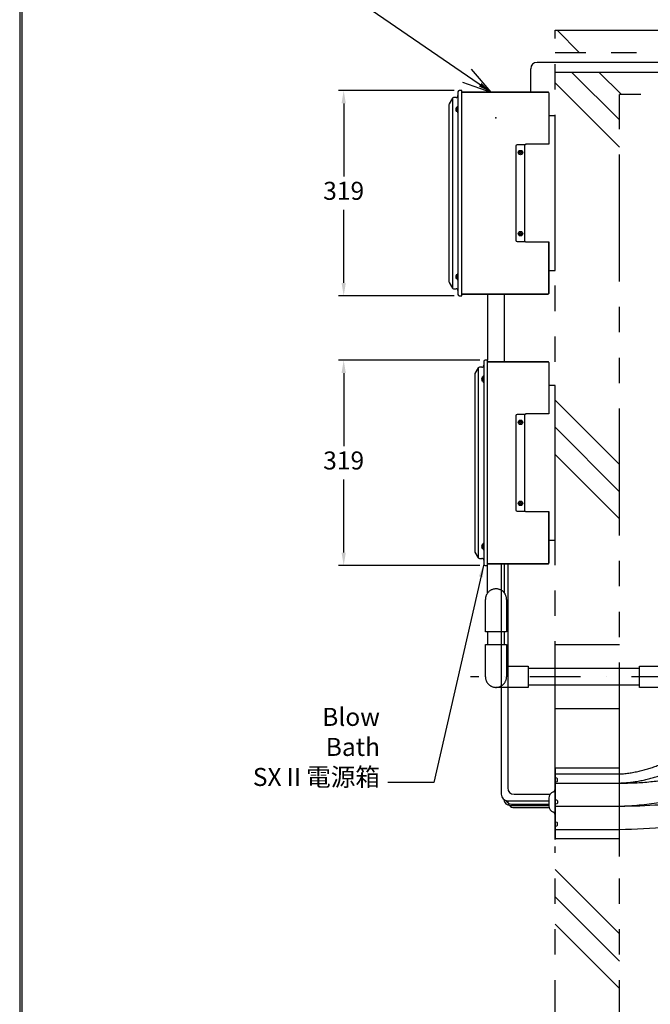
# Model space of a CAD drawing. Units: millimetres. Extents: x 19602 to 27879, y 8682 to 15008.
# Drawn here: x 19602 to 20581, y 12269 to 13799 of the extents above; entities that cross this region are included whole.
import ezdxf

# ---------------------------------------------------------------- set-up
doc = ezdxf.new("R2010")
doc.units = ezdxf.units.MM
for name, pattern in [('DASHDOT', [157.894737, 78.947368, -39.473684, 0, -39.473684]), ('DASHED', [118.421053, 78.947368, -39.473684]), ('PHANTOM', [394.736842, 197.368421, -39.473684, 39.473684, -39.473684, 39.473684, -39.473684])]:
    doc.linetypes.add(name, pattern=pattern)
doc.layers.add('1', color=7, linetype='Continuous')
doc.layers.add('688_407878972143_-294', color=7, linetype='Continuous')
doc.dimstyles.new('小', dxfattribs={"dimscale": 8, "dimtxt": 3.5, "dimasz": 2.5, "dimexe": 1, "dimexo": 1, "dimgap": 1.5, "dimtad": 0, "dimtih": 1, "dimtoh": 1, "dimdsep": 46, "dimtxsty": 'Standard', "dimcen": 0, "dimclrd": 256, "dimclre": 256, "dimclrt": 2, "dimadec": 0, "dimazin": 2, "dimtp": 0.1, "dimtm": 0.1, "dimtfac": 0.71, "dimtix": 1, "dimtmove": 2, "dimatfit": 0, "dimfxl": 1, "dimlwd": -1, "dimlwe": -1, "dimarcsym": 0})

# ---------------------------------------------------------------- blocks, each defined once
blk = doc.blocks.new('*D25')
for p, q in [((20276.5, 13689), (20097, 13689)), ((20105, 13669), (20105, 13555.5)), ((20105, 13390), (20105, 13503.5)), ((20276.5, 13370), (20097, 13370))]:
    blk.add_line(p, q)
for points in [[(20101.7, 13669), (20108.4, 13669), (20105, 13689)], [(20101.7, 13390), (20108.4, 13390), (20105, 13370)]]:
    blk.add_solid(points)
at = {"layer": 'Defpoints', "color": 0}
for p in [(20284.5, 13689), (20105, 13370), (20284.5, 13370)]:
    blk.add_point(p, dxfattribs=at)
at = {"color": 2, "insert": (20105, 13529.5), "char_height": 28, "attachment_point": 5}
blk.add_mtext('319', dxfattribs=at)
blk = doc.blocks.new('*D26')
for p, q in [((20316.5, 13270), (20097, 13270)), ((20105, 13250), (20105, 13136.5)), ((20105, 12971), (20105, 13084.5)), ((20316.5, 12951), (20097, 12951))]:
    blk.add_line(p, q)
for points in [[(20101.7, 13250), (20108.4, 13250), (20105, 13270)], [(20101.7, 12971), (20108.4, 12971), (20105, 12951)]]:
    blk.add_solid(points)
at = {"layer": 'Defpoints', "color": 0}
for p in [(20324.5, 13270), (20105, 12951), (20324.5, 12951)]:
    blk.add_point(p, dxfattribs=at)
at = {"color": 2, "insert": (20105, 13110.5), "char_height": 28, "attachment_point": 5}
blk.add_mtext('319', dxfattribs=at)

msp = doc.modelspace()

# ---------------------------------------------------------------- linework, layer by layer
at = {"lineweight": 30}
msp.add_lwpolyline([(19601.913, 8694.293), (24001.829, 8694.293), (24001.829, 15008.351), (19601.913, 15008.351)], close=True, dxfattribs=at)
at = {"color": 0}
msp.add_lwpolyline([(23998.534, 9417.97), (23998.534, 15005.056), (19605.208, 15005.056), (19605.208, 9417.97)], close=True, dxfattribs=at)
at = {"layer": '1', "color": 7, "linetype": 'PHANTOM'}
for p, q in [((20433.51, 13782.708), (20436.414, 13782.708)), ((20433.51, 13453.728), (20433.51, 13782.708)), ((20436.414, 13782.708), (20861.561, 13782.708)), ((20436.414, 13782.708), (20471.414, 13747.708)), ((20471.414, 13747.708), (20433.51, 13747.708)), ((20796.561, 13747.708), (20471.414, 13747.708)), ((20433.51, 13717.708), (20458.988, 13717.708)), ((20458.988, 13717.708), (20501.414, 13717.708)), ((20458.988, 13717.708), (20533.51, 13643.186)), ((20501.414, 13717.708), (20826.561, 13717.708)), ((20501.414, 13717.708), (20536.414, 13682.708)), ((20533.51, 13600.76), (20433.51, 13700.76)), ((20533.51, 13643.186), (20533.51, 13682.708)), ((20533.51, 12602.803), (20533.51, 13643.186)), ((20433.51, 12635.803), (20433.51, 13453.728)), ((20328.51, 13372.496), (20328.51, 13269.996)), ((20354.51, 13267.496), (20354.51, 13372.496)), ((20533.51, 13108.066), (20433.51, 13208.066)), ((20533.51, 13065.64), (20433.51, 13165.64)), ((20533.51, 13023.214), (20433.51, 13123.214)), ((20328.51, 12908.282), (20328.51, 12950.996)), ((20354.51, 12908.282), (20354.51, 12953.496)), ((20325.01, 12848.121), (20325.01, 12898.121)), ((20358.01, 12898.121), (20358.01, 12881.621)), ((20358.01, 12881.621), (20358.01, 12848.121)), ((20358.01, 12848.121), (20325.01, 12848.121)), ((20328.51, 12848.121), (20328.51, 12828.121)), ((20354.51, 12828.121), (20354.51, 12848.121)), ((20325.01, 12828.121), (20358.01, 12828.121)), ((20325.01, 12778.121), (20325.01, 12828.121)), ((20358.01, 12828.121), (20358.01, 12794.621)), ((20433.51, 12828.121), (20533.51, 12828.121)), ((20358.01, 12794.621), (20391.51, 12794.621)), ((20358.01, 12794.621), (20358.01, 12778.121)), ((20391.51, 12794.621), (20391.51, 12791.121)), ((20391.51, 12791.121), (20391.51, 12765.121)), ((20564.375, 12791.121), (20391.51, 12791.121)), ((20564.375, 12791.121), (20564.375, 12794.621)), ((20564.375, 12794.621), (20597.875, 12794.621)), ((20564.375, 12765.121), (20564.375, 12791.121)), ((20391.51, 12761.621), (20341.51, 12761.621)), ((20391.51, 12765.121), (20391.51, 12761.621)), ((20564.375, 12765.121), (20391.51, 12765.121)), ((20564.375, 12761.621), (20564.375, 12765.121)), ((20614.375, 12761.621), (20564.375, 12761.621)), ((20533.51, 12728.121), (20433.51, 12728.121)), ((20433.51, 12636.492), (20533.51, 12636.492)), ((20433.51, 12625.992), (20433.51, 12635.492)), ((20433.51, 12626.992), (20533.51, 12626.992)), ((20433.51, 12611.901), (20433.51, 12625.992)), ((20433.51, 12612.901), (20533.51, 12612.992)), ((20433.51, 12575.992), (20433.51, 12611.901)), ((20433.51, 12575.992), (20433.51, 12611.901)), ((20533.51, 12600.391), (20533.51, 12602.803)), ((20533.51, 12586.391), (20533.51, 12600.391)), ((20433.51, 12576.992), (20533.51, 12576.992)), ((20433.51, 12539.992), (20433.51, 12575.992)), ((20433.51, 12539.992), (20433.51, 12575.992)), ((20533.51, 12550.391), (20533.51, 12586.391)), ((20433.51, 12525.012), (20433.51, 12558.012)), ((20533.51, 12514.391), (20533.51, 12550.391)), ((20433.51, 12540.992), (20533.51, 12540.992)), ((20433.51, 12531.492), (20433.51, 12539.992)), ((20533.51, 12526.492), (20433.51, 12526.492)), ((20433.51, 12109.518), (20433.51, 12514.391)), ((20533.51, 12498.803), (20533.51, 12514.391)), ((20533.51, 12109.518), (20533.51, 12498.803)), ((20533.51, 12378.613), (20433.51, 12478.613)), ((20533.51, 12336.186), (20433.51, 12436.186)), ((20533.51, 12293.76), (20433.51, 12393.76))]:
    msp.add_line(p, q, dxfattribs=at)
at = {"layer": '1', "color": 7}
for p, q in [((20395.419, 13686.496), (20395.419, 13722.708)), ((21173.887, 13732.708), (20405.419, 13732.708)), ((20303.201, 13721.943), (20333.431, 13686.496)), ((20289.527, 13702.079), (20333.431, 13686.496)), ((20280.025, 13662.848), (20281.71, 13662.996)), ((20280.025, 13662.848), (20280.025, 13656.143)), ((20281.71, 13664.496), (20281.71, 13662.496)), ((20281.71, 13664.496), (20282.51, 13664.496)), ((20281.71, 13662.496), (20281.71, 13656.496)), ((20282.51, 13664.496), (20282.51, 13654.496)), ((20281.71, 13655.996), (20280.025, 13656.143)), ((20281.71, 13656.496), (20281.71, 13654.496)), ((20282.51, 13654.496), (20281.71, 13654.496)), ((20423.51, 13649.496), (20423.51, 13605.496)), ((20433.51, 13649.496), (20423.51, 13649.496)), ((20433.51, 13409.496), (20433.51, 13649.496)), ((20372.51, 13602.496), (20372.51, 13456.496)), ((20387.51, 13604.496), (20374.51, 13604.496)), ((20386.51, 13454.496), (20386.51, 13604.496)), ((20387.51, 13605.496), (20387.51, 13604.496)), ((20423.51, 13605.496), (20387.51, 13605.496)), ((20377.51, 13592.996), (20378.51, 13592.996)), ((20377.51, 13591.996), (20377.51, 13592.996)), ((20378.51, 13591.996), (20377.51, 13591.996)), ((20379.01, 13594.496), (20380.01, 13594.496)), ((20379.01, 13593.496), (20379.01, 13594.496)), ((20379.01, 13590.496), (20379.01, 13591.496)), ((20380.01, 13590.496), (20379.01, 13590.496)), ((20380.01, 13594.496), (20380.01, 13593.496)), ((20380.01, 13591.496), (20380.01, 13590.496)), ((20380.51, 13592.996), (20381.51, 13592.996)), ((20381.51, 13591.996), (20380.51, 13591.996)), ((20381.51, 13592.996), (20381.51, 13591.996)), ((20377.51, 13466.996), (20378.51, 13466.996)), ((20377.51, 13465.996), (20377.51, 13466.996)), ((20378.51, 13465.996), (20377.51, 13465.996)), ((20379.01, 13468.496), (20380.01, 13468.496)), ((20379.01, 13467.496), (20379.01, 13468.496)), ((20379.01, 13464.496), (20379.01, 13465.496)), ((20380.01, 13464.496), (20379.01, 13464.496)), ((20380.01, 13468.496), (20380.01, 13467.496)), ((20380.01, 13465.496), (20380.01, 13464.496)), ((20380.51, 13466.996), (20381.51, 13466.996)), ((20381.51, 13465.996), (20380.51, 13465.996)), ((20381.51, 13466.996), (20381.51, 13465.996)), ((20374.51, 13454.496), (20387.51, 13454.496)), ((20387.51, 13453.496), (20387.51, 13454.496)), ((20423.51, 13453.496), (20387.51, 13453.496)), ((20423.51, 13439.496), (20423.51, 13409.496)), ((20280.025, 13402.848), (20281.71, 13402.996)), ((20280.025, 13402.848), (20280.025, 13396.143)), ((20281.71, 13404.496), (20282.51, 13404.496)), ((20281.71, 13404.496), (20281.71, 13402.496)), ((20281.71, 13402.496), (20281.71, 13396.496)), ((20282.51, 13404.496), (20282.51, 13394.496)), ((20423.51, 13409.496), (20433.51, 13409.496)), ((20281.71, 13395.996), (20280.025, 13396.143)), ((20281.71, 13396.496), (20281.71, 13394.496)), ((20282.51, 13394.496), (20281.71, 13394.496)), ((20320.025, 13243.848), (20321.71, 13243.996)), ((20320.025, 13243.848), (20320.025, 13237.143)), ((20321.71, 13236.996), (20320.025, 13237.143)), ((20321.71, 13245.496), (20321.71, 13243.496)), ((20321.71, 13245.496), (20322.51, 13245.496)), ((20321.71, 13243.496), (20321.71, 13237.496)), ((20321.71, 13237.496), (20321.71, 13235.496)), ((20322.51, 13235.496), (20321.71, 13235.496)), ((20322.51, 13245.496), (20322.51, 13235.496)), ((20423.51, 13230.496), (20423.51, 13186.496)), ((20433.51, 13230.496), (20423.51, 13230.496)), ((20433.51, 12990.496), (20433.51, 13230.496)), ((20372.51, 13183.496), (20372.51, 13037.496)), ((20387.51, 13185.496), (20374.51, 13185.496)), ((20377.51, 13173.996), (20378.51, 13173.996)), ((20377.51, 13172.996), (20377.51, 13173.996)), ((20378.51, 13172.996), (20377.51, 13172.996)), ((20379.01, 13175.496), (20380.01, 13175.496)), ((20379.01, 13174.496), (20379.01, 13175.496)), ((20379.01, 13171.496), (20379.01, 13172.496)), ((20380.01, 13175.496), (20380.01, 13174.496)), ((20380.01, 13172.496), (20380.01, 13171.496)), ((20380.51, 13173.996), (20381.51, 13173.996)), ((20381.51, 13172.996), (20380.51, 13172.996)), ((20381.51, 13173.996), (20381.51, 13172.996)), ((20386.51, 13035.496), (20386.51, 13185.496)), ((20387.51, 13186.496), (20387.51, 13185.496)), ((20423.51, 13186.496), (20387.51, 13186.496)), ((20380.01, 13171.496), (20379.01, 13171.496)), ((20374.51, 13035.496), (20387.51, 13035.496)), ((20377.51, 13047.996), (20378.51, 13047.996)), ((20377.51, 13046.996), (20377.51, 13047.996)), ((20378.51, 13046.996), (20377.51, 13046.996)), ((20379.01, 13049.496), (20380.01, 13049.496)), ((20379.01, 13048.496), (20379.01, 13049.496)), ((20379.01, 13045.496), (20379.01, 13046.496)), ((20380.01, 13045.496), (20379.01, 13045.496)), ((20380.01, 13049.496), (20380.01, 13048.496)), ((20380.01, 13046.496), (20380.01, 13045.496)), ((20380.51, 13047.996), (20381.51, 13047.996)), ((20381.51, 13046.996), (20380.51, 13046.996)), ((20381.51, 13047.996), (20381.51, 13046.996)), ((20387.51, 13034.496), (20387.51, 13035.496)), ((20423.51, 13034.496), (20387.51, 13034.496)), ((20423.51, 13020.496), (20423.51, 12990.496)), ((20423.51, 12990.496), (20433.51, 12990.496)), ((20320.025, 12983.848), (20321.71, 12983.996)), ((20320.025, 12983.848), (20320.025, 12977.143)), ((20321.71, 12976.996), (20320.025, 12977.143)), ((20321.71, 12985.496), (20322.51, 12985.496)), ((20321.71, 12985.496), (20321.71, 12983.496)), ((20321.71, 12983.496), (20321.71, 12977.496)), ((20321.71, 12977.496), (20321.71, 12975.496)), ((20322.51, 12975.496), (20321.71, 12975.496)), ((20322.51, 12985.496), (20322.51, 12975.496)), ((20349.707, 12953.496), (20349.707, 12595.492)), ((20359.707, 12953.496), (20359.707, 12605.492)), ((20432.843, 12641.973), (20432.843, 12525.012)), ((20433.51, 12635.492), (20433.51, 12625.992)), ((20433.51, 12625.992), (20433.51, 12611.901)), ((20433.51, 12611.901), (20433.51, 12575.992)), ((20436.039, 12620.49), (20433.778, 12620.942)), ((20436.039, 12614.835), (20433.778, 12614.383)), ((20436.843, 12615.816), (20436.843, 12619.509)), ((20369.707, 12595.492), (20425.633, 12595.492)), ((20359.707, 12585.492), (20423.726, 12585.492)), ((20359.707, 12585.492), (20359.707, 12584.826)), ((20363.565, 12578.159), (20423.726, 12578.159)), ((20365.714, 12580.159), (20423.726, 12580.159)), ((20423.726, 12589.618), (20423.726, 12577.367)), ((20433.51, 12575.992), (20433.51, 12539.992)), ((20436.039, 12586.32), (20433.778, 12586.772)), ((20436.039, 12580.665), (20433.778, 12580.213)), ((20436.843, 12585.339), (20436.843, 12581.645)), ((20369.707, 12574.826), (20424.054, 12574.826)), ((20433.51, 12558.012), (20433.51, 12525.012)), ((20433.778, 12552.602), (20436.039, 12552.15)), ((20433.778, 12546.042), (20436.039, 12546.495)), ((20436.843, 12547.475), (20436.843, 12551.169)), ((20433.51, 12539.992), (20433.51, 12531.492))]:
    msp.add_line(p, q, dxfattribs=at)
at = {"layer": '1', "color": 7, "linetype": 'DASHDOT'}
msp.add_line((20630.875, 12778.121), (20302.151, 12778.121), dxfattribs=at)
at = {"layer": '1', "color": 7, "linetype": 'PHANTOM', "flags": 128}
msp.add_lwpolyline([(20961.561, 13682.708), (21003.988, 13682.708), (21046.414, 13682.708), (21471.561, 13682.708), (21513.988, 13682.708), (20961.561, 13682.708), (20536.414, 13682.708), (20533.51, 13682.708)], dxfattribs=at)
for points in [[(20533.51, 12626.992, 0.04107278), (20565.63, 12631.814, 0.03985723), (20595.592, 12641.511, 0.03701182), (20623.398, 12655.558, 0.03325369), (20649.053, 12673.432, 0.02928337), (20672.561, 12694.61), (20683.51, 12706.273)], [(20533.51, 12612.992, 0.03947603), (20566.627, 12616.669, 0.03958028), (20597.269, 12625.195, 0.03780026), (20625.507, 12638.073, 0.03461708), (20651.413, 12654.805, 0.03073321), (20675.06, 12674.892), (20686.059, 12686.039)], [(20533.51, 12612.992, 0.03090868), (20581.714, 12615.081, 0.03464797), (20626.653, 12623.097, 0.0375636), (20668.328, 12637.04, 0.0390134), (20706.74, 12656.911, 0.0386197), (20741.887, 12682.708)], [(20533.51, 12576.992, 0.03233397), (20594.501, 12582.853, 0.03643442), (20650.732, 12596.356, 0.03956064), (20702.204, 12617.499, 0.04095035), (20748.917, 12646.283, 0.04020467), (20790.87, 12682.708)], [(20533.51, 12576.992, 0.02509272), (20658.56, 12584.749, 0.02611857), (20779.848, 12604.954, 0.02661393), (20897.374, 12637.607, 0.02651515), (21011.139, 12682.708)], [(20533.51, 12540.992, 0.02763686), (20681.328, 12552.13, 0.02862848), (20824.616, 12579.461, 0.02890018), (20963.375, 12622.988, 0.02841042), (21097.604, 12682.708)]]:
    msp.add_lwpolyline(points, format="xyb", dxfattribs=at)
at = {"layer": '1', "color": 7}
for centre in [(20379.51, 13592.496), (20379.51, 13466.496), (20379.51, 13173.496), (20379.51, 13047.496)]:
    msp.add_circle(centre, 3.5, dxfattribs=at)
for centre, radius, start, end in [((20405.419, 13722.708), 10, 90, 180), ((20285.71, 13659.496), 6.6, 149.471578, 210.528422), ((20374.51, 13602.496), 2, 90, 180), ((20378.51, 13593.496), 0.5, 270, 0), ((20378.51, 13591.496), 0.5, 0, 90), ((20380.51, 13593.496), 0.5, 180, 270), ((20380.51, 13591.496), 0.5, 90, 180), ((20378.51, 13467.496), 0.5, 270, 0), ((20378.51, 13465.496), 0.5, 0, 90), ((20380.51, 13467.496), 0.5, 180, 270), ((20380.51, 13465.496), 0.5, 90, 180), ((20374.51, 13456.496), 2, 180, 270), ((20285.71, 13399.496), 6.6, 149.471578, 210.528422), ((20325.71, 13240.496), 6.6, 149.471578, 210.528422), ((20374.51, 13183.496), 2, 90, 180), ((20378.51, 13174.496), 0.5, 270, 0), ((20378.51, 13172.496), 0.5, 0, 90), ((20380.51, 13174.496), 0.5, 180, 270), ((20380.51, 13172.496), 0.5, 90, 180), ((20374.51, 13037.496), 2, 180, 270), ((20378.51, 13048.496), 0.5, 270, 0), ((20378.51, 13046.496), 0.5, 0, 90), ((20380.51, 13048.496), 0.5, 180, 270), ((20380.51, 13046.496), 0.5, 90, 180), ((20325.71, 12980.496), 6.6, 149.471578, 210.528422), ((20433.843, 12621.269), 0.333, 180, 258.690067), ((20433.843, 12614.056), 0.333, 101.309934, 180.000001), ((20435.843, 12619.509), 1, 0, 78.690068), ((20435.843, 12615.816), 1, 281.309932, 360), ((20359.707, 12595.492), 10, 180, 270), ((20369.707, 12605.492), 10, 180, 270), ((20433.726, 12589.618), 10, 108.434949, 180), ((20429.51, 12602.267), 3.333, 288.434949, 360), ((20363.565, 12588.159), 10, 183.270748, 270), ((20365.714, 12590.159), 10, 204.717373, 270), ((20369.707, 12584.826), 10, 176.185336, 270), ((20433.726, 12577.367), 10, 180, 251.565051), ((20433.843, 12587.099), 0.333, 180, 258.690067), ((20433.843, 12579.886), 0.333, 101.309933, 180), ((20435.843, 12585.339), 1, 0, 78.690068), ((20435.843, 12581.645), 1, 281.309932, 360), ((20429.51, 12564.717), 3.333, 360, 71.565051), ((20433.843, 12552.929), 0.333, 179.999999, 258.690066), ((20433.843, 12545.716), 0.333, 101.309933, 180), ((20435.843, 12551.169), 1, 0, 78.690068), ((20435.843, 12547.475), 1, 281.309932, 360)]:
    msp.add_arc(centre, radius, start, end, dxfattribs=at)
at = {"layer": '1', "color": 7, "linetype": 'PHANTOM'}
for centre, start, end in [((20341.51, 12898.121), 90, 141.98772), ((20341.51, 12898.121), 0, 90), ((20341.51, 12898.121), 141.98772, 180), ((20341.51, 12778.121), 180, 270), ((20341.51, 12778.121), 270, 0)]:
    msp.add_arc(centre, 16.5, start, end, dxfattribs=at)
at = {"layer": '1', "color": 7, "linetype": 'DASHED'}
msp.add_point((20341.51, 13646.496), dxfattribs=at)
at = {"layer": '688_407878972143_-294', "color": 7}
for p, q in [((20273.933, 13676.996), (20268.912, 13668.3)), ((20274.51, 13381.363), (20274.51, 13677.629)), ((20279.51, 13677.996), (20275.665, 13677.996)), ((20282.51, 13686.996), (20282.51, 13680.996)), ((20282.51, 13680.996), (20282.51, 13377.996)), ((20288.51, 13688.996), (20284.51, 13688.996)), ((20288.51, 13369.996), (20288.51, 13688.996)), ((20288.51, 13686.496), (20422.51, 13686.496)), ((20422.51, 13686.496), (20288.51, 13686.496)), ((20423.51, 13685.496), (20423.51, 13605.496)), ((20268.51, 13666.8), (20268.51, 13392.192)), ((20423.51, 13373.496), (20423.51, 13454.496)), ((20423.51, 13453.496), (20423.51, 13373.496)), ((20268.912, 13390.692), (20273.933, 13381.996)), ((20275.665, 13380.996), (20279.51, 13380.996)), ((20282.51, 13377.996), (20282.51, 13371.996)), ((20288.51, 13372.496), (20328.51, 13372.496)), ((20328.51, 13372.496), (20288.51, 13372.496)), ((20354.51, 13372.496), (20328.51, 13372.496)), ((20328.51, 13372.496), (20354.51, 13372.496)), ((20422.51, 13372.496), (20354.51, 13372.496)), ((20354.51, 13372.496), (20422.51, 13372.496)), ((20284.51, 13369.996), (20288.51, 13369.996)), ((20322.51, 13267.996), (20322.51, 13261.996)), ((20328.51, 13269.996), (20324.51, 13269.996)), ((20328.51, 12950.996), (20328.51, 13269.996)), ((20328.51, 13267.496), (20422.51, 13267.496)), ((20422.51, 13267.496), (20328.51, 13267.496)), ((20423.51, 13266.496), (20423.51, 13186.496)), ((20313.933, 13257.996), (20308.912, 13249.3)), ((20314.51, 12962.363), (20314.51, 13258.629)), ((20319.51, 13258.996), (20315.665, 13258.996)), ((20322.51, 13261.996), (20322.51, 12958.996)), ((20308.51, 13247.8), (20308.51, 12973.192)), ((20423.51, 12954.496), (20423.51, 13035.496)), ((20423.51, 13034.496), (20423.51, 12954.496)), ((20308.912, 12971.692), (20313.933, 12962.996)), ((20315.665, 12961.996), (20319.51, 12961.996)), ((20322.51, 12958.996), (20322.51, 12952.996)), ((20324.51, 12950.996), (20328.51, 12950.996)), ((20422.51, 12953.496), (20328.51, 12953.496)), ((20328.51, 12953.496), (20422.51, 12953.496))]:
    msp.add_line(p, q, dxfattribs=at)
for centre, radius, start, end in [((20275.665, 13675.996), 2, 90, 150), ((20279.51, 13680.996), 3, 270, 0), ((20284.51, 13686.996), 2, 90, 180), ((20422.51, 13685.496), 1, 0, 90), ((20271.51, 13666.8), 3, 150, 180), ((20271.51, 13392.192), 3, 180, 210), ((20275.665, 13382.996), 2, 210, 270), ((20279.51, 13377.996), 3, 0, 90), ((20284.51, 13371.996), 2, 180, 270), ((20422.51, 13373.496), 1, 270, 0), ((20324.51, 13267.996), 2, 90, 180), ((20422.51, 13266.496), 1, 0, 90), ((20311.51, 13247.8), 3, 150, 180), ((20315.665, 13256.996), 2, 90, 150), ((20319.51, 13261.996), 3, 270, 0), ((20311.51, 12973.192), 3, 180, 210), ((20315.665, 12963.996), 2, 210, 270), ((20319.51, 12958.996), 3, 0, 90), ((20324.51, 12952.996), 2, 180, 270), ((20422.51, 12954.496), 1, 270, 0)]:
    msp.add_arc(centre, radius, start, end, dxfattribs=at)

# ---------------------------------------------------------------- texts
at = {"color": 2, "insert": (20161.325, 12599.637), "char_height": 28, "width": 2.5, "attachment_point": 9}
msp.add_mtext('Blow Bath SXⅡ電源箱', dxfattribs=at)

# ---------------------------------------------------------------- dimensions: what is measured, and where the dimension line sits
at = {"color": 1}
for base, p1, p2, picture, middle in [((20105.03, 13369.996), (20284.51, 13688.996), (20284.51, 13369.996), '*D25', (20105.03, 13529.496)), ((20105.03, 12950.996), (20324.51, 13269.996), (20324.51, 12950.996), '*D26', (20105.03, 13110.496))]:
    dim = msp.add_linear_dim(base=base, p1=p1, p2=p2, angle=90, dimstyle='小', dxfattribs=at)
    dim.commit()
    dim.dimension.update_dxf_attribs({"geometry": picture, "text_midpoint": middle})

# ---------------------------------------------------------------- leaders
at = {"color": 1, "annotation_type": 0, "has_hookline": 1, "hookline_direction": 1}
for points, text_width in [([(20333.431, 13686.496), (20121.48, 13832.39), (20044.18, 13832.39)], 323.465), ([(20322.515, 12952.847), (20244.951, 12613.637), (20173.325, 12613.637)], 488.006)]:
    msp.add_leader(points, dimstyle='小', override={"dimgap": 1.5, "dimtad": 0}, dxfattribs=dict(at, text_width=text_width))

doc.saveas('drawing.dxf')
